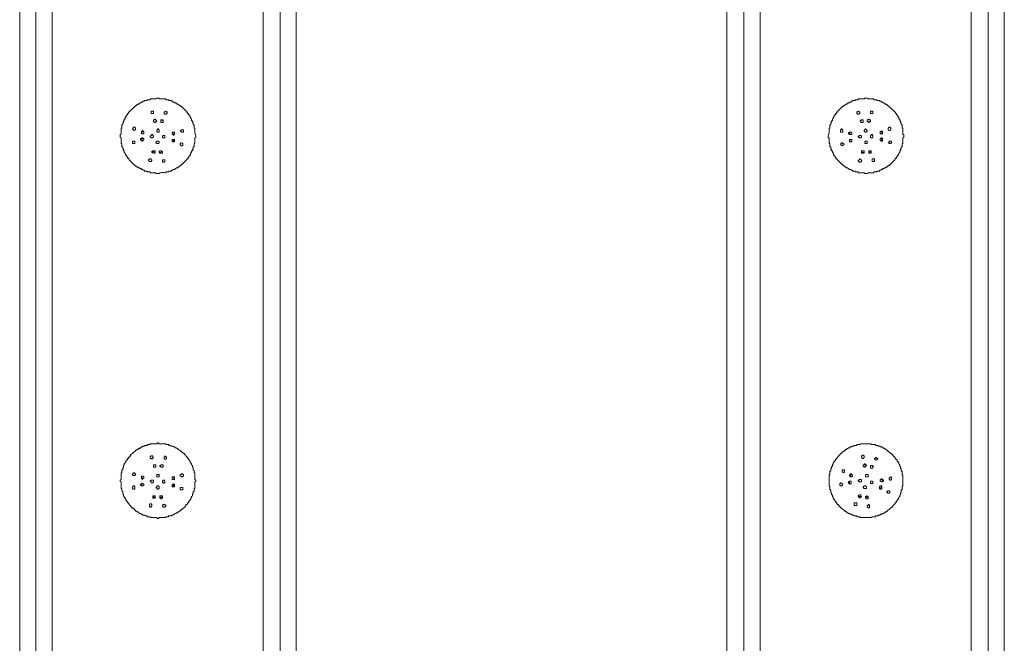
# Model space of a CAD drawing. Units: millimetres. Extents: x 3151 to 7606, y -11471 to -8322.
# Drawn here: x 4248 to 4535, y -10595 to -10413 of the extents above; entities that cross this region are included whole.
import ezdxf

# ---------------------------------------------------------------- set-up
doc = ezdxf.new("R2010")
doc.units = ezdxf.units.MM
doc.header["$MEASUREMENT"] = 0
doc.layers.add('Чертеж и Рисунок_Ном._пера__1', color=7, linetype='Continuous', lineweight=13)

msp = doc.modelspace()

# ---------------------------------------------------------------- linework, layer by layer
at = {"layer": 'Чертеж и Рисунок_Ном._пера__1', "linetype": 'Continuous', "flags": 128}
for points in [[(4247.91, -10047.78), (4247.91, -10716.75)], [(4252.65, -10048.96), (4252.65, -10715.57)], [(4257.38, -10048.96), (4257.38, -10715.57)], [(4318.93, -10048.96), (4318.93, -10715.57)], [(4323.9, -10048.96), (4323.9, -10715.57)], [(4328.63, -10047.78), (4328.63, -10716.75)], [(4454.33, -10047.78), (4454.33, -10716.75)], [(4459.3, -10048.96), (4459.3, -10715.57)], [(4464.04, -10048.96), (4464.04, -10715.57)], [(4525.58, -10048.96), (4525.58, -10715.57)], [(4530.56, -10048.96), (4530.56, -10715.57)], [(4535.29, -10047.78), (4535.29, -10716.75)], [(4286.97, -10442.15), (4287.68, -10442.15)], [(4289.34, -10442.15), (4289.81, -10442.39)], [(4493.39, -10442.39), (4493.63, -10442.15), (4493.86, -10442.15)], [(4495.52, -10442.15), (4496.23, -10442.15)], [(4283.42, -10446.18), (4283.66, -10445.23)], [(4292.89, -10445.71), (4292.89, -10446.18), (4293.13, -10446.42)], [(4490.08, -10446.42), (4490.31, -10445.71)], [(4499.54, -10445.23), (4499.54, -10446.18)], [(4283.66, -10448.31), (4283.66, -10448.07), (4283.42, -10447.36)], [(4292.89, -10447.84), (4292.89, -10448.07), (4292.65, -10448.55)], [(4490.31, -10448.55), (4490.08, -10447.84)], [(4499.54, -10447.36), (4499.54, -10448.31)], [(4287.44, -10451.62), (4286.73, -10451.39), (4286.5, -10451.39)], [(4289.57, -10451.39), (4288.86, -10451.62), (4288.63, -10451.62)], [(4494.34, -10451.62), (4493.86, -10451.62), (4493.63, -10451.39)], [(4496.47, -10451.39), (4495.76, -10451.62)], [(4286.97, -10542.76), (4287.68, -10542.76)], [(4289.1, -10542.76), (4289.81, -10543)], [(4494.34, -10542.76), (4494.81, -10542.76)], [(4496.47, -10543), (4497.18, -10543.23)], [(4283.42, -10546.78), (4283.66, -10546.07)], [(4292.89, -10546.31), (4292.89, -10546.55), (4293.13, -10547.02)], [(4490.31, -10546.07), (4490.55, -10545.36)], [(4283.66, -10548.91), (4283.42, -10548.2)], [(4292.89, -10548.44), (4292.89, -10548.68), (4292.65, -10549.15)], [(4490.08, -10548.44), (4490.08, -10547.49)], [(4499.54, -10549.15), (4499.31, -10549.15), (4499.07, -10549.86)], [(4499.54, -10547.02), (4499.78, -10547.26), (4499.78, -10547.73)], [(4287.44, -10552.23), (4286.97, -10552.23), (4286.73, -10551.99)], [(4289.57, -10552.23), (4288.86, -10552.23)], [(4493.39, -10551.99), (4492.92, -10551.99), (4492.68, -10551.76)], [(4495.52, -10552.23), (4494.81, -10552.23)]]:
    msp.add_lwpolyline(points, dxfattribs=at)
for points in [[(4299.04, -10447.36), (4299.04, -10447.6), (4299.04, -10448.78), (4299.04, -10449.02), (4298.81, -10449.02), (4298.81, -10449.97), (4298.57, -10449.97), (4298.57, -10450.68), (4298.33, -10450.68), (4298.33, -10451.15), (4298.1, -10451.15), (4298.1, -10451.62), (4297.86, -10451.62), (4297.86, -10452.1), (4297.62, -10452.1), (4297.62, -10452.57), (4297.39, -10452.57), (4297.39, -10452.81), (4297.15, -10453.04), (4297.15, -10453.28), (4296.91, -10453.28), (4296.91, -10453.52), (4295.26, -10455.17), (4295.02, -10455.17), (4295.02, -10455.41), (4294.78, -10455.41), (4294.78, -10455.65), (4294.55, -10455.65), (4294.31, -10455.88), (4294.07, -10455.88), (4294.07, -10456.12), (4293.6, -10456.12), (4293.6, -10456.36), (4293.36, -10456.36), (4293.13, -10456.59), (4292.65, -10456.59), (4292.65, -10456.83), (4292.18, -10456.83), (4292.18, -10457.07), (4291.47, -10457.07), (4291.47, -10457.3), (4290.52, -10457.3), (4290.52, -10457.54), (4290.28, -10457.54, 0.048275), (4289.1, -10457.54, 0.116416), (4288.75, -10457.67, -0.103863), (4288.53, -10457.76, -0.059637), (4287.92, -10457.78), (4287.68, -10457.78), (4287.68, -10457.54), (4287.44, -10457.54), (4286.26, -10457.54), (4286.02, -10457.54), (4286.02, -10457.3), (4285.08, -10457.3), (4285.08, -10457.07), (4284.37, -10457.07), (4284.37, -10456.83), (4283.89, -10456.83), (4283.89, -10456.59), (4283.42, -10456.59), (4283.42, -10456.36), (4282.95, -10456.36), (4282.95, -10456.12), (4282.47, -10456.12), (4282.47, -10455.88), (4282.24, -10455.88), (4282, -10455.65), (4281.76, -10455.65), (4281.76, -10455.41), (4281.53, -10455.41), (4279.87, -10453.75), (4279.87, -10453.52), (4279.63, -10453.52), (4279.63, -10453.28), (4279.4, -10453.28), (4279.4, -10453.04), (4279.16, -10452.81), (4279.16, -10452.57), (4278.92, -10452.57), (4278.92, -10452.1), (4278.69, -10452.1), (4278.69, -10451.86), (4278.45, -10451.62), (4278.45, -10451.15), (4278.21, -10451.15), (4278.21, -10450.68), (4277.98, -10450.68), (4277.98, -10449.97), (4277.74, -10449.97), (4277.74, -10449.02), (4277.5, -10449.02), (4277.5, -10447.36), (4277.26, -10447.13), (4277.26, -10446.42), (4277.5, -10446.18), (4277.5, -10444.52), (4277.74, -10444.52), (4277.74, -10443.57), (4277.98, -10443.57), (4277.98, -10442.86), (4278.21, -10442.86), (4278.21, -10442.39), (4278.45, -10442.39), (4278.45, -10441.92), (4278.69, -10441.92), (4278.69, -10441.44), (4278.92, -10441.44), (4278.92, -10440.97), (4279.16, -10440.97), (4279.16, -10440.73), (4279.4, -10440.5), (4279.4, -10440.26), (4279.63, -10440.26), (4279.63, -10440.02), (4281.29, -10438.37), (4281.53, -10438.37), (4281.53, -10438.13), (4281.76, -10438.13), (4281.76, -10437.89), (4282, -10437.89), (4282.24, -10437.66), (4282.47, -10437.66), (4282.47, -10437.42), (4282.95, -10437.42), (4282.95, -10437.18), (4283.18, -10437.18), (4283.42, -10436.95), (4283.89, -10436.95), (4283.89, -10436.71), (4284.37, -10436.71), (4284.37, -10436.47), (4285.08, -10436.47), (4285.08, -10436.24), (4286.02, -10436.24), (4286.02, -10436), (4287.68, -10436), (4287.92, -10435.76), (4288.63, -10435.76), (4288.63, -10436), (4288.86, -10436), (4290.28, -10436), (4290.52, -10436), (4290.52, -10436.24), (4291.47, -10436.24), (4291.47, -10436.47), (4292.18, -10436.47), (4292.18, -10436.71), (4292.65, -10436.71), (4292.65, -10436.95), (4293.13, -10436.95), (4293.13, -10437.18), (4293.6, -10437.18), (4293.6, -10437.42), (4294.07, -10437.42), (4294.07, -10437.66), (4294.31, -10437.66), (4294.55, -10437.89), (4294.78, -10437.89), (4294.78, -10438.13), (4295.02, -10438.13), (4296.68, -10439.79), (4296.68, -10440.02), (4296.91, -10440.02), (4296.91, -10440.26), (4297.15, -10440.26), (4297.15, -10440.5), (4297.39, -10440.73), (4297.39, -10440.97), (4297.62, -10440.97), (4297.62, -10441.44), (4297.86, -10441.44), (4297.86, -10441.68), (4298.1, -10441.92), (4298.1, -10442.39), (4298.33, -10442.39), (4298.33, -10442.86), (4298.57, -10442.86), (4298.57, -10443.57), (4298.81, -10443.57), (4298.81, -10444.52), (4299.04, -10444.52), (4299.04, -10444.76, 0.048275), (4299.05, -10445.94, 0.116416), (4299.17, -10446.29, -0.103863), (4299.27, -10446.51, -0.059637), (4299.28, -10447.13), (4299.04, -10447.36), (4299.04, -10447.6), (4299.04, -10448.78), (4299.04, -10449.02), (4298.81, -10449.02), (4298.81, -10449.97), (4298.57, -10449.97), (4298.57, -10450.68), (4298.33, -10450.68), (4298.33, -10451.15), (4298.1, -10451.15), (4298.1, -10451.62), (4297.86, -10451.62), (4297.86, -10452.1), (4297.62, -10452.1), (4297.62, -10452.57), (4297.39, -10452.57), (4297.39, -10452.81), (4297.15, -10453.04), (4297.15, -10453.28), (4296.91, -10453.28), (4296.91, -10453.52), (4295.26, -10455.17), (4295.02, -10455.17), (4295.02, -10455.41), (4294.78, -10455.41), (4294.78, -10455.65), (4294.55, -10455.65), (4294.31, -10455.88), (4294.07, -10455.88), (4294.07, -10456.12), (4293.6, -10456.12), (4293.6, -10456.36), (4293.36, -10456.36), (4293.13, -10456.59), (4292.65, -10456.59), (4292.65, -10456.83), (4292.18, -10456.83), (4292.18, -10457.07), (4291.47, -10457.07), (4291.47, -10457.3), (4290.52, -10457.3), (4290.52, -10457.54), (4290.28, -10457.54, 0.048275), (4289.1, -10457.54, 0.116416), (4288.75, -10457.67, -0.103863), (4288.53, -10457.76, -0.059637), (4287.92, -10457.78), (4287.68, -10457.78), (4287.68, -10457.54), (4287.44, -10457.54), (4286.26, -10457.54), (4286.02, -10457.54), (4286.02, -10457.3), (4285.08, -10457.3), (4285.08, -10457.07), (4284.37, -10457.07), (4284.37, -10456.83), (4283.89, -10456.83), (4283.89, -10456.59), (4283.42, -10456.59), (4283.42, -10456.36), (4282.95, -10456.36), (4282.95, -10456.12), (4282.47, -10456.12), (4282.47, -10455.88), (4282.24, -10455.88), (4282, -10455.65), (4281.76, -10455.65), (4281.76, -10455.41), (4281.53, -10455.41), (4279.87, -10453.75), (4279.87, -10453.52), (4279.63, -10453.52), (4279.63, -10453.28), (4279.4, -10453.28), (4279.4, -10453.04), (4279.16, -10452.81), (4279.16, -10452.57), (4278.92, -10452.57), (4278.92, -10452.1), (4278.69, -10452.1), (4278.69, -10451.86), (4278.45, -10451.62), (4278.45, -10451.15), (4278.21, -10451.15), (4278.21, -10450.68), (4277.98, -10450.68), (4277.98, -10449.97), (4277.74, -10449.97), (4277.74, -10449.02), (4277.5, -10449.02), (4277.5, -10447.36), (4277.26, -10447.13), (4277.26, -10446.42), (4277.5, -10446.18), (4277.5, -10444.52), (4277.74, -10444.52), (4277.74, -10443.57), (4277.98, -10443.57), (4277.98, -10442.86), (4278.21, -10442.86), (4278.21, -10442.39), (4278.45, -10442.39), (4278.45, -10441.92), (4278.69, -10441.92), (4278.69, -10441.44), (4278.92, -10441.44), (4278.92, -10440.97), (4279.16, -10440.97), (4279.16, -10440.73), (4279.4, -10440.5), (4279.4, -10440.26), (4279.63, -10440.26), (4279.63, -10440.02), (4281.29, -10438.37), (4281.53, -10438.37), (4281.53, -10438.13), (4281.76, -10438.13), (4281.76, -10437.89), (4282, -10437.89), (4282.24, -10437.66), (4282.47, -10437.66), (4282.47, -10437.42), (4282.95, -10437.42), (4282.95, -10437.18), (4283.18, -10437.18), (4283.42, -10436.95), (4283.89, -10436.95), (4283.89, -10436.71), (4284.37, -10436.71), (4284.37, -10436.47), (4285.08, -10436.47), (4285.08, -10436.24), (4286.02, -10436.24), (4286.02, -10436), (4287.68, -10436), (4287.92, -10435.76), (4288.63, -10435.76), (4288.63, -10436), (4288.86, -10436), (4290.28, -10436), (4290.52, -10436), (4290.52, -10436.24), (4291.47, -10436.24), (4291.47, -10436.47), (4292.18, -10436.47), (4292.18, -10436.71), (4292.65, -10436.71), (4292.65, -10436.95), (4293.13, -10436.95), (4293.13, -10437.18), (4293.6, -10437.18), (4293.6, -10437.42), (4294.07, -10437.42), (4294.07, -10437.66), (4294.31, -10437.66), (4294.55, -10437.89), (4294.78, -10437.89), (4294.78, -10438.13), (4295.02, -10438.13), (4296.68, -10439.79), (4296.68, -10440.02), (4296.91, -10440.02), (4296.91, -10440.26), (4297.15, -10440.26), (4297.15, -10440.5), (4297.39, -10440.73), (4297.39, -10440.97), (4297.62, -10440.97), (4297.62, -10441.44), (4297.86, -10441.44), (4297.86, -10441.68), (4298.1, -10441.92), (4298.1, -10442.39), (4298.33, -10442.39), (4298.33, -10442.86), (4298.57, -10442.86), (4298.57, -10443.57), (4298.81, -10443.57), (4298.81, -10444.52), (4299.04, -10444.52), (4299.04, -10444.76, 0.048275), (4299.05, -10445.94, 0.116416), (4299.17, -10446.29, -0.103863), (4299.27, -10446.51, -0.059637), (4299.28, -10447.13)], [(4505.7, -10446.42), (4505.94, -10446.42), (4505.94, -10447.13), (4505.7, -10447.36), (4505.7, -10449.02), (4505.46, -10449.02), (4505.46, -10449.97), (4505.23, -10449.97), (4505.23, -10450.68), (4504.99, -10450.68), (4504.99, -10451.15), (4504.75, -10451.15), (4504.75, -10451.62), (4504.52, -10451.86), (4504.52, -10452.1), (4504.28, -10452.1), (4504.28, -10452.57), (4504.04, -10452.57), (4504.04, -10452.81), (4503.81, -10453.04), (4503.81, -10453.28), (4503.57, -10453.28), (4503.57, -10453.52), (4503.33, -10453.52), (4503.33, -10453.75), (4501.68, -10455.41), (4501.44, -10455.41), (4501.44, -10455.65), (4501.2, -10455.65), (4500.97, -10455.88), (4500.73, -10455.88), (4500.73, -10456.12), (4500.25, -10456.12), (4500.25, -10456.36), (4499.78, -10456.36), (4499.78, -10456.59), (4499.31, -10456.59), (4499.31, -10456.83), (4498.83, -10456.83), (4498.83, -10457.07), (4498.12, -10457.07), (4498.12, -10457.3), (4497.18, -10457.3), (4497.18, -10457.54), (4495.52, -10457.54), (4495.28, -10457.78), (4494.57, -10457.78), (4494.34, -10457.54), (4492.68, -10457.54), (4492.68, -10457.3), (4491.73, -10457.3), (4491.73, -10457.07), (4491.02, -10457.07), (4491.02, -10456.83), (4490.55, -10456.83), (4490.55, -10456.59), (4490.08, -10456.59), (4489.84, -10456.36), (4489.6, -10456.36), (4489.6, -10456.12), (4489.13, -10456.12), (4489.13, -10455.88), (4488.89, -10455.88), (4488.66, -10455.65), (4488.42, -10455.65), (4488.42, -10455.41), (4488.18, -10455.41), (4488.18, -10455.17), (4487.95, -10455.17), (4486.29, -10453.52), (4486.29, -10453.28), (4486.05, -10453.28), (4486.05, -10453.04), (4485.81, -10452.81), (4485.81, -10452.57), (4485.58, -10452.57), (4485.58, -10452.1), (4485.34, -10452.1), (4485.34, -10451.62), (4485.1, -10451.62), (4485.1, -10451.15), (4484.87, -10451.15), (4484.87, -10450.68), (4484.63, -10450.68), (4484.63, -10449.97), (4484.39, -10449.97), (4484.39, -10449.02), (4484.16, -10449.02), (4484.16, -10448.78), (4484.16, -10447.6), (4484.16, -10447.36), (4483.92, -10447.36), (4483.92, -10447.13, -0.059637), (4483.94, -10446.51, -0.103863), (4484.03, -10446.29, 0.116416), (4484.16, -10445.94, 0.048275), (4484.16, -10444.76), (4484.16, -10444.52), (4484.39, -10444.52), (4484.39, -10443.57), (4484.63, -10443.57), (4484.63, -10442.86), (4484.87, -10442.86), (4484.87, -10442.39), (4485.1, -10442.39), (4485.1, -10441.92), (4485.34, -10441.68), (4485.34, -10441.44), (4485.58, -10441.44), (4485.58, -10440.97), (4485.81, -10440.97), (4485.81, -10440.73), (4486.05, -10440.5), (4486.05, -10440.26), (4486.29, -10440.26), (4486.29, -10440.02), (4486.53, -10440.02), (4486.53, -10439.79), (4488.18, -10438.13), (4488.42, -10438.13), (4488.42, -10437.89), (4488.66, -10437.89), (4488.89, -10437.66), (4489.13, -10437.66), (4489.13, -10437.42), (4489.6, -10437.42), (4489.6, -10437.18), (4490.08, -10437.18), (4490.08, -10436.95), (4490.55, -10436.95), (4490.55, -10436.71), (4491.02, -10436.71), (4491.02, -10436.47), (4491.73, -10436.47), (4491.73, -10436.24), (4492.68, -10436.24), (4492.68, -10436), (4494.34, -10436), (4494.57, -10435.76), (4495.28, -10435.76), (4495.52, -10436), (4497.18, -10436), (4497.18, -10436.24), (4498.12, -10436.24), (4498.12, -10436.47), (4498.83, -10436.47), (4498.83, -10436.71), (4499.31, -10436.71), (4499.31, -10436.95), (4499.78, -10436.95), (4500.02, -10437.18), (4500.25, -10437.18), (4500.25, -10437.42), (4500.73, -10437.42), (4500.73, -10437.66), (4500.97, -10437.66), (4501.2, -10437.89), (4501.44, -10437.89), (4501.44, -10438.13), (4501.68, -10438.13), (4501.68, -10438.37), (4501.91, -10438.37), (4503.57, -10440.02), (4503.57, -10440.26), (4503.81, -10440.26), (4503.81, -10440.5), (4504.04, -10440.73), (4504.04, -10440.97), (4504.28, -10440.97), (4504.28, -10441.44), (4504.52, -10441.44), (4504.52, -10441.92), (4504.75, -10441.92), (4504.75, -10442.39), (4504.99, -10442.39), (4504.99, -10442.86), (4505.23, -10442.86), (4505.23, -10443.57), (4505.46, -10443.57), (4505.46, -10444.52), (4505.7, -10444.52), (4505.7, -10444.76), (4505.7, -10446.18), (4505.7, -10446.42), (4505.94, -10446.42), (4505.94, -10447.13), (4505.7, -10447.36), (4505.7, -10449.02), (4505.46, -10449.02), (4505.46, -10449.97), (4505.23, -10449.97), (4505.23, -10450.68), (4504.99, -10450.68), (4504.99, -10451.15), (4504.75, -10451.15), (4504.75, -10451.62), (4504.52, -10451.86), (4504.52, -10452.1), (4504.28, -10452.1), (4504.28, -10452.57), (4504.04, -10452.57), (4504.04, -10452.81), (4503.81, -10453.04), (4503.81, -10453.28), (4503.57, -10453.28), (4503.57, -10453.52), (4503.33, -10453.52), (4503.33, -10453.75), (4501.68, -10455.41), (4501.44, -10455.41), (4501.44, -10455.65), (4501.2, -10455.65), (4500.97, -10455.88), (4500.73, -10455.88), (4500.73, -10456.12), (4500.25, -10456.12), (4500.25, -10456.36), (4499.78, -10456.36), (4499.78, -10456.59), (4499.31, -10456.59), (4499.31, -10456.83), (4498.83, -10456.83), (4498.83, -10457.07), (4498.12, -10457.07), (4498.12, -10457.3), (4497.18, -10457.3), (4497.18, -10457.54), (4495.52, -10457.54), (4495.28, -10457.78), (4494.57, -10457.78), (4494.34, -10457.54), (4492.68, -10457.54), (4492.68, -10457.3), (4491.73, -10457.3), (4491.73, -10457.07), (4491.02, -10457.07), (4491.02, -10456.83), (4490.55, -10456.83), (4490.55, -10456.59), (4490.08, -10456.59), (4489.84, -10456.36), (4489.6, -10456.36), (4489.6, -10456.12), (4489.13, -10456.12), (4489.13, -10455.88), (4488.89, -10455.88), (4488.66, -10455.65), (4488.42, -10455.65), (4488.42, -10455.41), (4488.18, -10455.41), (4488.18, -10455.17), (4487.95, -10455.17), (4486.29, -10453.52), (4486.29, -10453.28), (4486.05, -10453.28), (4486.05, -10453.04), (4485.81, -10452.81), (4485.81, -10452.57), (4485.58, -10452.57), (4485.58, -10452.1), (4485.34, -10452.1), (4485.34, -10451.62), (4485.1, -10451.62), (4485.1, -10451.15), (4484.87, -10451.15), (4484.87, -10450.68), (4484.63, -10450.68), (4484.63, -10449.97), (4484.39, -10449.97), (4484.39, -10449.02), (4484.16, -10449.02), (4484.16, -10448.78), (4484.16, -10447.6), (4484.16, -10447.36), (4483.92, -10447.36), (4483.92, -10447.13, -0.059637), (4483.94, -10446.51, -0.103863), (4484.03, -10446.29, 0.116416), (4484.16, -10445.94, 0.048275), (4484.16, -10444.76), (4484.16, -10444.52), (4484.39, -10444.52), (4484.39, -10443.57), (4484.63, -10443.57), (4484.63, -10442.86), (4484.87, -10442.86), (4484.87, -10442.39), (4485.1, -10442.39), (4485.1, -10441.92), (4485.34, -10441.68), (4485.34, -10441.44), (4485.58, -10441.44), (4485.58, -10440.97), (4485.81, -10440.97), (4485.81, -10440.73), (4486.05, -10440.5), (4486.05, -10440.26), (4486.29, -10440.26), (4486.29, -10440.02), (4486.53, -10440.02), (4486.53, -10439.79), (4488.18, -10438.13), (4488.42, -10438.13), (4488.42, -10437.89), (4488.66, -10437.89), (4488.89, -10437.66), (4489.13, -10437.66), (4489.13, -10437.42), (4489.6, -10437.42), (4489.6, -10437.18), (4490.08, -10437.18), (4490.08, -10436.95), (4490.55, -10436.95), (4490.55, -10436.71), (4491.02, -10436.71), (4491.02, -10436.47), (4491.73, -10436.47), (4491.73, -10436.24), (4492.68, -10436.24), (4492.68, -10436), (4494.34, -10436), (4494.57, -10435.76), (4495.28, -10435.76), (4495.52, -10436), (4497.18, -10436), (4497.18, -10436.24), (4498.12, -10436.24), (4498.12, -10436.47), (4498.83, -10436.47), (4498.83, -10436.71), (4499.31, -10436.71), (4499.31, -10436.95), (4499.78, -10436.95), (4500.02, -10437.18), (4500.25, -10437.18), (4500.25, -10437.42), (4500.73, -10437.42), (4500.73, -10437.66), (4500.97, -10437.66), (4501.2, -10437.89), (4501.44, -10437.89), (4501.44, -10438.13), (4501.68, -10438.13), (4501.68, -10438.37), (4501.91, -10438.37), (4503.57, -10440.02), (4503.57, -10440.26), (4503.81, -10440.26), (4503.81, -10440.5), (4504.04, -10440.73), (4504.04, -10440.97), (4504.28, -10440.97), (4504.28, -10441.44), (4504.52, -10441.44), (4504.52, -10441.92), (4504.75, -10441.92), (4504.75, -10442.39), (4504.99, -10442.39), (4504.99, -10442.86), (4505.23, -10442.86), (4505.23, -10443.57), (4505.46, -10443.57), (4505.46, -10444.52), (4505.7, -10444.52), (4505.7, -10444.76), (4505.7, -10446.18)]]:
    msp.add_lwpolyline(points, format="xyb", close=True, dxfattribs=at)
for points in [[(4286.73, -10439.55), (4286.97, -10439.55), (4286.97, -10440.26), (4286.26, -10440.26), (4286.26, -10439.55)], [(4290.76, -10439.79), (4290.99, -10439.79), (4290.99, -10440.26), (4290.76, -10440.26), (4290.76, -10440.5), (4290.28, -10440.5), (4290.05, -10440.26), (4290.05, -10439.79), (4290.28, -10439.79), (4290.52, -10439.55), (4290.52, -10439.79)], [(4492.92, -10439.79), (4493.15, -10439.79), (4493.15, -10440.26), (4492.92, -10440.26), (4492.92, -10440.5), (4492.44, -10440.5), (4492.21, -10440.26), (4492.21, -10439.79), (4492.44, -10439.79), (4492.68, -10439.55)], [(4496.23, -10439.55), (4496.94, -10439.55), (4496.94, -10440.26), (4496.23, -10440.26)], [(4287.68, -10442.15), (4287.92, -10442.39), (4287.44, -10442.86), (4287.21, -10442.86), (4286.97, -10442.63), (4286.97, -10442.15), (4287.21, -10442.15), (4287.21, -10441.92), (4287.44, -10441.92)], [(4289.1, -10442.15), (4289.81, -10442.15), (4289.81, -10442.86), (4289.1, -10442.86)], [(4494.1, -10442.15), (4494.1, -10442.86), (4493.39, -10442.86), (4493.39, -10442.63), (4493.15, -10442.39), (4493.39, -10442.39), (4493.39, -10442.15)], [(4495.99, -10442.15), (4496.23, -10442.15), (4496.23, -10442.63), (4495.99, -10442.63), (4495.99, -10442.86), (4495.52, -10442.86), (4495.52, -10442.63), (4495.28, -10442.63), (4495.28, -10442.15), (4495.52, -10442.15), (4495.52, -10441.92), (4495.76, -10441.92)], [(4281.05, -10444.52), (4281.05, -10444.28), (4281.53, -10444.28), (4281.76, -10444.52), (4281.76, -10444.99), (4281.53, -10444.99), (4281.53, -10445.23), (4281.29, -10445.23), (4281.05, -10444.99), (4280.82, -10444.76)], [(4284.13, -10445.47), (4284.13, -10446.18), (4283.66, -10446.18), (4283.42, -10445.94), (4283.42, -10445.47), (4283.66, -10445.47), (4283.66, -10445.23), (4283.89, -10445.23), (4283.89, -10445.47)], [(4288.63, -10444.99), (4288.63, -10445.71), (4288.15, -10445.71), (4287.92, -10445.47), (4287.92, -10444.99), (4288.15, -10444.99), (4288.15, -10444.76), (4288.39, -10444.76), (4288.39, -10444.99)], [(4293.13, -10445.94), (4293.13, -10446.42), (4292.89, -10446.42), (4292.89, -10446.65), (4292.65, -10446.42), (4292.42, -10446.42), (4292.42, -10445.94), (4292.65, -10445.71), (4293.13, -10445.71)], [(4295.73, -10445.23), (4295.73, -10445.71), (4295.02, -10445.71), (4295.02, -10445.47), (4294.78, -10445.23), (4295.02, -10445.23), (4295.02, -10444.99), (4295.73, -10444.99)], [(4487.47, -10444.99), (4487.71, -10444.99), (4487.71, -10444.76), (4487.95, -10444.76), (4487.95, -10444.99), (4488.18, -10444.99), (4488.18, -10445.71), (4487.47, -10445.71)], [(4490.55, -10445.71), (4490.79, -10445.94), (4490.79, -10446.42), (4490.08, -10446.42), (4489.84, -10446.18), (4489.84, -10445.94), (4490.08, -10445.71)], [(4495.05, -10444.99), (4495.28, -10445.23), (4495.28, -10445.47), (4495.05, -10445.47), (4495.05, -10445.71), (4494.57, -10445.71), (4494.57, -10445.47), (4494.34, -10445.47), (4494.34, -10445.23), (4494.81, -10444.76)], [(4499.07, -10445.47), (4499.78, -10445.47), (4499.78, -10446.18), (4499.07, -10446.18)], [(4502.15, -10444.52), (4502.15, -10444.99), (4501.91, -10445.23), (4501.68, -10445.23), (4501.44, -10444.99), (4501.44, -10444.52), (4501.68, -10444.28), (4501.91, -10444.28)], [(4281.05, -10448.31), (4281.53, -10448.31), (4281.53, -10449.02), (4280.82, -10449.02), (4280.82, -10448.31)], [(4284.13, -10447.6), (4284.13, -10448.07), (4283.89, -10448.07), (4283.89, -10448.31), (4283.66, -10448.31), (4283.42, -10448.07), (4283.18, -10448.07), (4283.18, -10447.6), (4283.42, -10447.6), (4283.42, -10447.36), (4283.89, -10447.36), (4283.89, -10447.6)], [(4286.97, -10446.65), (4286.97, -10447.13), (4286.73, -10447.13), (4286.73, -10447.36), (4286.26, -10447.36), (4286.26, -10447.13), (4286.02, -10447.13), (4286.02, -10446.89), (4286.26, -10446.65), (4286.5, -10446.42), (4286.73, -10446.42), (4286.73, -10446.65)], [(4288.39, -10448.31), (4288.63, -10448.55), (4288.63, -10448.78), (4288.39, -10449.02), (4287.92, -10449.02), (4287.68, -10448.78), (4287.68, -10448.55), (4287.92, -10448.55), (4287.92, -10448.31)], [(4290.28, -10446.89), (4290.28, -10447.36), (4289.57, -10447.36), (4289.57, -10446.89), (4289.81, -10446.65), (4290.28, -10446.65)], [(4293.13, -10448.07), (4293.13, -10448.55), (4292.42, -10448.55), (4292.42, -10447.84), (4293.13, -10447.84)], [(4295.49, -10449.02), (4295.49, -10449.49), (4295.26, -10449.73), (4295.02, -10449.73), (4295.02, -10449.49), (4294.78, -10449.49), (4294.78, -10449.02), (4295.02, -10448.78), (4295.26, -10448.78)], [(4487.71, -10448.78), (4488.18, -10448.78), (4488.18, -10449.02), (4488.42, -10449.02), (4488.42, -10449.49), (4488.18, -10449.49), (4487.95, -10449.73), (4487.95, -10449.49), (4487.71, -10449.49), (4487.47, -10449.26), (4487.71, -10449.02)], [(4490.08, -10447.84), (4490.79, -10447.84), (4490.79, -10448.55), (4490.08, -10448.55)], [(4493.63, -10446.89), (4493.63, -10447.13), (4493.39, -10447.36), (4492.92, -10447.36), (4492.92, -10447.13), (4492.68, -10447.13), (4492.68, -10446.89), (4492.92, -10446.89), (4492.92, -10446.65), (4493.39, -10446.65)], [(4495.28, -10448.31), (4495.28, -10449.02), (4494.57, -10449.02), (4494.57, -10448.55), (4494.81, -10448.31)], [(4496.94, -10446.65), (4496.94, -10447.13), (4496.7, -10447.36), (4496.47, -10447.36), (4496.23, -10447.13), (4496.23, -10446.65), (4496.47, -10446.65), (4496.47, -10446.42), (4496.7, -10446.42)], [(4499.78, -10447.6), (4499.78, -10448.31), (4499.31, -10448.31), (4499.07, -10448.07), (4499.07, -10447.6), (4499.31, -10447.6), (4499.31, -10447.36), (4499.54, -10447.36)], [(4502.15, -10448.31), (4502.39, -10448.55), (4502.39, -10448.78), (4502.15, -10449.02), (4501.68, -10449.02), (4501.68, -10448.78), (4501.44, -10448.78), (4501.68, -10448.55), (4501.68, -10448.31)], [(4286.73, -10451.86), (4286.73, -10451.62), (4286.5, -10451.62), (4286.5, -10451.39), (4286.73, -10451.15), (4287.44, -10451.15), (4287.44, -10451.62), (4287.21, -10451.86)], [(4289.34, -10451.86), (4288.86, -10451.86), (4288.63, -10451.62), (4288.63, -10451.39), (4288.86, -10451.15), (4289.34, -10451.15), (4289.34, -10451.39), (4289.57, -10451.39), (4289.57, -10451.86)], [(4494.34, -10451.86), (4493.63, -10451.86), (4493.63, -10451.15), (4494.34, -10451.15)], [(4496.23, -10451.86), (4495.76, -10451.86), (4495.76, -10451.15), (4496.47, -10451.15), (4496.47, -10451.86)], [(4285.55, -10453.75), (4285.79, -10453.52), (4286.26, -10453.52), (4286.26, -10453.75), (4286.5, -10453.75), (4286.5, -10453.99), (4286.26, -10454.23), (4285.79, -10454.23), (4285.55, -10453.99)], [(4290.28, -10453.99), (4290.28, -10454.23), (4290.05, -10454.46), (4289.57, -10454.46), (4289.57, -10453.75), (4290.28, -10453.75)], [(4492.68, -10453.99), (4492.92, -10453.75), (4493.15, -10453.52), (4493.39, -10453.75), (4493.63, -10453.75), (4493.63, -10454.23), (4493.39, -10454.46), (4492.92, -10454.46), (4492.92, -10454.23), (4492.68, -10454.23)], [(4497.41, -10453.75), (4497.41, -10454.23), (4496.7, -10454.23), (4496.7, -10453.52), (4497.41, -10453.52)], [(4299.04, -10547.73), (4299.04, -10547.97), (4299.04, -10549.39), (4299.04, -10549.63), (4298.81, -10549.63), (4298.81, -10550.57), (4298.57, -10550.57), (4298.57, -10551.05), (4298.33, -10551.28), (4298.33, -10551.76), (4298.1, -10551.99), (4298.1, -10552.23), (4297.86, -10552.47), (4297.86, -10552.7), (4297.62, -10552.94), (4297.62, -10553.18), (4297.39, -10553.18), (4297.39, -10553.41), (4297.15, -10553.65), (4297.15, -10553.89), (4296.91, -10553.89), (4296.91, -10554.12), (4296.68, -10554.36), (4296.44, -10554.36), (4296.44, -10554.6), (4296.2, -10554.83), (4296.2, -10555.07), (4295.97, -10555.07), (4295.26, -10555.78), (4295.02, -10555.78), (4295.02, -10556.02), (4294.78, -10556.02), (4294.78, -10556.25), (4294.55, -10556.25), (4294.31, -10556.49), (4294.07, -10556.49), (4294.07, -10556.73), (4293.6, -10556.73), (4293.6, -10556.96), (4293.36, -10556.96), (4293.13, -10557.2), (4292.89, -10557.2), (4292.65, -10557.44), (4292.18, -10557.44), (4292.18, -10557.67), (4291.47, -10557.67), (4291.23, -10557.91), (4290.52, -10557.91), (4290.52, -10558.15), (4288.63, -10558.15), (4288.39, -10558.38), (4287.92, -10558.38), (4287.92, -10558.15), (4287.68, -10558.15), (4286.26, -10558.15), (4286.02, -10558.15), (4286.02, -10557.91), (4285.08, -10557.91), (4285.08, -10557.67), (4284.6, -10557.67), (4284.37, -10557.44), (4283.89, -10557.44), (4283.66, -10557.2), (4283.42, -10557.2), (4283.18, -10556.96), (4282.95, -10556.96), (4282.71, -10556.73), (4282.47, -10556.73), (4282.47, -10556.49), (4282.24, -10556.49), (4282, -10556.25), (4281.76, -10556.25), (4281.76, -10556.02), (4281.53, -10556.02), (4281.29, -10555.78), (4281.29, -10555.54), (4281.05, -10555.54), (4280.82, -10555.31), (4280.58, -10555.31), (4280.58, -10555.07), (4280.34, -10554.83), (4280.11, -10554.6), (4279.87, -10554.36), (4279.87, -10554.12), (4279.63, -10554.12), (4279.63, -10553.89), (4279.4, -10553.89), (4279.4, -10553.65), (4279.16, -10553.41), (4279.16, -10553.18), (4278.92, -10553.18), (4278.92, -10552.7), (4278.69, -10552.7), (4278.69, -10552.47), (4278.45, -10552.23), (4278.45, -10551.99), (4278.21, -10551.76), (4278.21, -10551.28), (4277.98, -10551.28), (4277.98, -10550.57), (4277.74, -10550.34), (4277.74, -10549.63), (4277.5, -10549.63), (4277.5, -10549.15), (4277.5, -10547.73), (4277.26, -10547.49), (4277.26, -10547.26), (4277.5, -10547.02), (4277.5, -10545.13), (4277.74, -10545.13), (4277.74, -10544.18), (4277.98, -10544.18), (4277.98, -10543.71), (4278.21, -10543.47), (4278.21, -10543), (4278.45, -10542.76), (4278.45, -10542.52), (4278.69, -10542.29), (4278.69, -10542.05), (4278.92, -10541.81), (4278.92, -10541.58), (4279.16, -10541.58), (4279.16, -10541.34), (4279.4, -10541.1), (4279.4, -10540.87), (4279.63, -10540.87), (4279.63, -10540.63), (4279.87, -10540.39), (4280.11, -10540.39), (4280.11, -10540.16), (4280.34, -10539.92), (4280.34, -10539.68), (4280.58, -10539.68), (4280.82, -10539.45), (4281.05, -10539.21), (4281.29, -10538.97), (4281.53, -10538.97), (4281.53, -10538.74), (4281.76, -10538.74), (4281.76, -10538.5), (4282, -10538.5), (4282.24, -10538.26), (4282.47, -10538.26), (4282.47, -10538.03), (4282.95, -10538.03), (4282.95, -10537.79), (4283.18, -10537.79), (4283.42, -10537.55), (4283.66, -10537.55), (4283.89, -10537.32), (4284.37, -10537.32), (4284.37, -10537.08), (4285.08, -10537.08), (4285.31, -10536.84), (4286.02, -10536.84), (4286.02, -10536.61), (4287.92, -10536.61), (4288.15, -10536.37), (4288.39, -10536.37), (4288.39, -10536.61), (4288.63, -10536.61), (4290.28, -10536.61), (4290.52, -10536.61), (4290.52, -10536.84), (4291.47, -10536.84), (4291.47, -10537.08), (4291.94, -10537.08), (4292.18, -10537.32), (4292.65, -10537.32), (4292.89, -10537.55), (4293.13, -10537.55), (4293.36, -10537.79), (4293.6, -10537.79), (4293.84, -10538.03), (4294.07, -10538.03), (4294.07, -10538.26), (4294.31, -10538.26), (4294.55, -10538.5), (4294.78, -10538.5), (4294.78, -10538.74), (4295.02, -10538.74), (4295.26, -10538.97), (4295.26, -10539.21), (4295.49, -10539.21), (4295.73, -10539.45), (4295.97, -10539.45), (4295.97, -10539.68), (4296.68, -10540.39), (4296.68, -10540.63), (4296.91, -10540.63), (4296.91, -10540.87), (4297.15, -10540.87), (4297.15, -10541.1), (4297.39, -10541.34), (4297.39, -10541.58), (4297.62, -10541.58), (4297.62, -10542.05), (4297.86, -10542.05), (4297.86, -10542.29), (4298.1, -10542.52), (4298.1, -10542.76), (4298.33, -10543), (4298.33, -10543.47), (4298.57, -10543.47), (4298.57, -10544.18), (4298.81, -10544.42), (4298.81, -10545.13), (4299.04, -10545.13), (4299.04, -10547.02), (4299.28, -10547.26), (4299.28, -10547.49), (4299.04, -10547.73), (4299.04, -10547.97), (4299.04, -10549.39), (4299.04, -10549.63), (4298.81, -10549.63), (4298.81, -10550.57), (4298.57, -10550.57), (4298.57, -10551.05), (4298.33, -10551.28), (4298.33, -10551.76), (4298.1, -10551.99), (4298.1, -10552.23), (4297.86, -10552.47), (4297.86, -10552.7), (4297.62, -10552.94), (4297.62, -10553.18), (4297.39, -10553.18), (4297.39, -10553.41), (4297.15, -10553.65), (4297.15, -10553.89), (4296.91, -10553.89), (4296.91, -10554.12), (4296.68, -10554.36), (4296.44, -10554.36), (4296.44, -10554.6), (4296.2, -10554.83), (4296.2, -10555.07), (4295.97, -10555.07), (4295.26, -10555.78), (4295.02, -10555.78), (4295.02, -10556.02), (4294.78, -10556.02), (4294.78, -10556.25), (4294.55, -10556.25), (4294.31, -10556.49), (4294.07, -10556.49), (4294.07, -10556.73), (4293.6, -10556.73), (4293.6, -10556.96), (4293.36, -10556.96), (4293.13, -10557.2), (4292.89, -10557.2), (4292.65, -10557.44), (4292.18, -10557.44), (4292.18, -10557.67), (4291.47, -10557.67), (4291.23, -10557.91), (4290.52, -10557.91), (4290.52, -10558.15), (4288.63, -10558.15), (4288.39, -10558.38), (4287.92, -10558.38), (4287.92, -10558.15), (4287.68, -10558.15), (4286.26, -10558.15), (4286.02, -10558.15), (4286.02, -10557.91), (4285.08, -10557.91), (4285.08, -10557.67), (4284.6, -10557.67), (4284.37, -10557.44), (4283.89, -10557.44), (4283.66, -10557.2), (4283.42, -10557.2), (4283.18, -10556.96), (4282.95, -10556.96), (4282.71, -10556.73), (4282.47, -10556.73), (4282.47, -10556.49), (4282.24, -10556.49), (4282, -10556.25), (4281.76, -10556.25), (4281.76, -10556.02), (4281.53, -10556.02), (4281.29, -10555.78), (4281.29, -10555.54), (4281.05, -10555.54), (4280.82, -10555.31), (4280.58, -10555.31), (4280.58, -10555.07), (4280.34, -10554.83), (4280.11, -10554.6), (4279.87, -10554.36), (4279.87, -10554.12), (4279.63, -10554.12), (4279.63, -10553.89), (4279.4, -10553.89), (4279.4, -10553.65), (4279.16, -10553.41), (4279.16, -10553.18), (4278.92, -10553.18), (4278.92, -10552.7), (4278.69, -10552.7), (4278.69, -10552.47), (4278.45, -10552.23), (4278.45, -10551.99), (4278.21, -10551.76), (4278.21, -10551.28), (4277.98, -10551.28), (4277.98, -10550.57), (4277.74, -10550.34), (4277.74, -10549.63), (4277.5, -10549.63), (4277.5, -10549.15), (4277.5, -10547.73), (4277.26, -10547.49), (4277.26, -10547.26), (4277.5, -10547.02), (4277.5, -10545.13), (4277.74, -10545.13), (4277.74, -10544.18), (4277.98, -10544.18), (4277.98, -10543.71), (4278.21, -10543.47), (4278.21, -10543), (4278.45, -10542.76), (4278.45, -10542.52), (4278.69, -10542.29), (4278.69, -10542.05), (4278.92, -10541.81), (4278.92, -10541.58), (4279.16, -10541.58), (4279.16, -10541.34), (4279.4, -10541.1), (4279.4, -10540.87), (4279.63, -10540.87), (4279.63, -10540.63), (4279.87, -10540.39), (4280.11, -10540.39), (4280.11, -10540.16), (4280.34, -10539.92), (4280.34, -10539.68), (4280.58, -10539.68), (4280.82, -10539.45), (4281.05, -10539.21), (4281.29, -10538.97), (4281.53, -10538.97), (4281.53, -10538.74), (4281.76, -10538.74), (4281.76, -10538.5), (4282, -10538.5), (4282.24, -10538.26), (4282.47, -10538.26), (4282.47, -10538.03), (4282.95, -10538.03), (4282.95, -10537.79), (4283.18, -10537.79), (4283.42, -10537.55), (4283.66, -10537.55), (4283.89, -10537.32), (4284.37, -10537.32), (4284.37, -10537.08), (4285.08, -10537.08), (4285.31, -10536.84), (4286.02, -10536.84), (4286.02, -10536.61), (4287.92, -10536.61), (4288.15, -10536.37), (4288.39, -10536.37), (4288.39, -10536.61), (4288.63, -10536.61), (4290.28, -10536.61), (4290.52, -10536.61), (4290.52, -10536.84), (4291.47, -10536.84), (4291.47, -10537.08), (4291.94, -10537.08), (4292.18, -10537.32), (4292.65, -10537.32), (4292.89, -10537.55), (4293.13, -10537.55), (4293.36, -10537.79), (4293.6, -10537.79), (4293.84, -10538.03), (4294.07, -10538.03), (4294.07, -10538.26), (4294.31, -10538.26), (4294.55, -10538.5), (4294.78, -10538.5), (4294.78, -10538.74), (4295.02, -10538.74), (4295.26, -10538.97), (4295.26, -10539.21), (4295.49, -10539.21), (4295.73, -10539.45), (4295.97, -10539.45), (4295.97, -10539.68), (4296.68, -10540.39), (4296.68, -10540.63), (4296.91, -10540.63), (4296.91, -10540.87), (4297.15, -10540.87), (4297.15, -10541.1), (4297.39, -10541.34), (4297.39, -10541.58), (4297.62, -10541.58), (4297.62, -10542.05), (4297.86, -10542.05), (4297.86, -10542.29), (4298.1, -10542.52), (4298.1, -10542.76), (4298.33, -10543), (4298.33, -10543.47), (4298.57, -10543.47), (4298.57, -10544.18), (4298.81, -10544.42), (4298.81, -10545.13), (4299.04, -10545.13), (4299.04, -10547.02), (4299.28, -10547.26), (4299.28, -10547.49)], [(4505.46, -10549.15), (4505.46, -10550.1), (4505.23, -10550.1), (4505.23, -10550.81), (4504.99, -10551.05), (4504.99, -10551.52), (4504.75, -10551.52), (4504.75, -10551.99), (4504.52, -10552.23), (4504.52, -10552.47), (4504.28, -10552.7), (4504.28, -10552.94), (4504.04, -10552.94), (4504.04, -10553.18), (4503.81, -10553.41), (4503.81, -10553.65), (4503.57, -10553.65), (4503.57, -10553.89), (4503.1, -10554.36), (4502.86, -10554.6), (4502.86, -10554.83), (4502.62, -10554.83), (4502.62, -10555.07), (4502.39, -10555.07), (4502.39, -10555.31), (4502.15, -10555.31), (4501.91, -10555.54), (4501.91, -10555.78), (4501.68, -10555.78), (4501.44, -10556.02), (4501.2, -10556.02), (4501.2, -10556.25), (4500.97, -10556.25), (4500.97, -10556.49), (4500.49, -10556.49), (4500.49, -10556.73), (4500.25, -10556.73), (4500.02, -10556.96), (4499.78, -10556.96), (4499.54, -10557.2), (4499.07, -10557.2), (4499.07, -10557.44), (4498.6, -10557.44), (4498.36, -10557.67), (4497.65, -10557.67), (4497.65, -10557.91), (4496.7, -10557.91), (4496.47, -10558.15), (4495.28, -10558.15), (4493.63, -10558.15), (4493.15, -10558.15), (4493.15, -10557.91), (4492.21, -10557.91), (4492.21, -10557.67), (4491.5, -10557.67), (4491.26, -10557.44), (4490.79, -10557.44), (4490.79, -10557.2), (4490.31, -10557.2), (4490.08, -10556.96), (4489.84, -10556.96), (4489.6, -10556.73), (4489.37, -10556.73), (4489.37, -10556.49), (4489.13, -10556.49), (4488.89, -10556.25), (4488.66, -10556.25), (4488.66, -10556.02), (4488.42, -10556.02), (4488.18, -10555.78), (4487.71, -10555.31), (4487.47, -10555.31), (4487.47, -10555.07), (4487.24, -10555.07), (4487.24, -10554.83), (4487, -10554.83), (4487, -10554.6), (4486.76, -10554.36), (4486.53, -10554.36), (4486.53, -10554.12), (4486.29, -10553.89), (4486.29, -10553.65), (4486.05, -10553.65), (4486.05, -10553.41), (4485.81, -10553.41), (4485.81, -10552.94), (4485.58, -10552.94), (4485.58, -10552.7), (4485.34, -10552.47), (4485.34, -10552.23), (4485.1, -10551.99), (4485.1, -10551.52), (4484.87, -10551.52), (4484.87, -10551.05), (4484.63, -10550.81), (4484.63, -10550.1), (4484.39, -10550.1), (4484.39, -10549.15), (4484.16, -10548.91), (4484.16, -10545.84), (4484.39, -10545.6), (4484.39, -10544.65), (4484.63, -10544.65), (4484.63, -10543.94), (4484.87, -10543.71), (4484.87, -10543.23), (4485.1, -10543.23), (4485.1, -10542.76), (4485.34, -10542.52), (4485.34, -10542.29), (4485.58, -10542.05), (4485.58, -10541.81), (4485.81, -10541.81), (4485.81, -10541.58), (4486.05, -10541.34), (4486.05, -10541.1), (4486.29, -10541.1), (4486.29, -10540.87), (4487, -10540.16), (4487, -10539.92), (4487.24, -10539.92), (4487.24, -10539.68), (4487.47, -10539.68), (4487.47, -10539.45), (4487.71, -10539.45), (4487.95, -10539.21), (4487.95, -10538.97), (4488.18, -10538.97), (4488.42, -10538.74), (4488.66, -10538.74), (4488.66, -10538.5), (4488.89, -10538.5), (4488.89, -10538.26), (4489.37, -10538.26), (4489.37, -10538.03), (4489.6, -10538.03), (4489.84, -10537.79), (4490.08, -10537.79), (4490.31, -10537.55), (4490.79, -10537.55), (4490.79, -10537.32), (4491.26, -10537.32), (4491.5, -10537.08), (4492.21, -10537.08), (4492.21, -10536.84), (4493.15, -10536.84), (4493.39, -10536.61), (4494.57, -10536.61), (4495.99, -10536.61), (4496.47, -10536.61), (4496.47, -10536.84), (4497.65, -10536.84), (4497.65, -10537.08), (4498.36, -10537.08), (4498.6, -10537.32), (4499.07, -10537.32), (4499.07, -10537.55), (4499.54, -10537.55), (4499.78, -10537.79), (4500.02, -10537.79), (4500.25, -10538.03), (4500.49, -10538.03), (4500.49, -10538.26), (4500.73, -10538.26), (4500.97, -10538.5), (4501.2, -10538.5), (4501.2, -10538.74), (4501.44, -10538.74), (4502.15, -10539.45), (4502.39, -10539.45), (4502.39, -10539.68), (4502.62, -10539.68), (4502.62, -10539.92), (4502.86, -10539.92), (4502.86, -10540.16), (4503.1, -10540.39), (4503.33, -10540.39), (4503.33, -10540.63), (4503.57, -10540.87), (4503.57, -10541.1), (4503.81, -10541.1), (4503.81, -10541.34), (4504.04, -10541.34), (4504.04, -10541.81), (4504.28, -10541.81), (4504.28, -10542.05), (4504.52, -10542.29), (4504.52, -10542.52), (4504.75, -10542.76), (4504.75, -10543.23), (4504.99, -10543.23), (4504.99, -10543.71), (4505.23, -10543.94), (4505.23, -10544.65), (4505.46, -10544.65), (4505.46, -10545.6), (4505.7, -10545.84), (4505.7, -10547.02), (4505.7, -10548.68), (4505.7, -10548.91), (4505.46, -10549.15), (4505.46, -10550.1), (4505.23, -10550.1), (4505.23, -10550.81), (4504.99, -10551.05), (4504.99, -10551.52), (4504.75, -10551.52), (4504.75, -10551.99), (4504.52, -10552.23), (4504.52, -10552.47), (4504.28, -10552.7), (4504.28, -10552.94), (4504.04, -10552.94), (4504.04, -10553.18), (4503.81, -10553.41), (4503.81, -10553.65), (4503.57, -10553.65), (4503.57, -10553.89), (4503.1, -10554.36), (4502.86, -10554.6), (4502.86, -10554.83), (4502.62, -10554.83), (4502.62, -10555.07), (4502.39, -10555.07), (4502.39, -10555.31), (4502.15, -10555.31), (4501.91, -10555.54), (4501.91, -10555.78), (4501.68, -10555.78), (4501.44, -10556.02), (4501.2, -10556.02), (4501.2, -10556.25), (4500.97, -10556.25), (4500.97, -10556.49), (4500.49, -10556.49), (4500.49, -10556.73), (4500.25, -10556.73), (4500.02, -10556.96), (4499.78, -10556.96), (4499.54, -10557.2), (4499.07, -10557.2), (4499.07, -10557.44), (4498.6, -10557.44), (4498.36, -10557.67), (4497.65, -10557.67), (4497.65, -10557.91), (4496.7, -10557.91), (4496.47, -10558.15), (4495.28, -10558.15), (4493.63, -10558.15), (4493.15, -10558.15), (4493.15, -10557.91), (4492.21, -10557.91), (4492.21, -10557.67), (4491.5, -10557.67), (4491.26, -10557.44), (4490.79, -10557.44), (4490.79, -10557.2), (4490.31, -10557.2), (4490.08, -10556.96), (4489.84, -10556.96), (4489.6, -10556.73), (4489.37, -10556.73), (4489.37, -10556.49), (4489.13, -10556.49), (4488.89, -10556.25), (4488.66, -10556.25), (4488.66, -10556.02), (4488.42, -10556.02), (4488.18, -10555.78), (4487.71, -10555.31), (4487.47, -10555.31), (4487.47, -10555.07), (4487.24, -10555.07), (4487.24, -10554.83), (4487, -10554.83), (4487, -10554.6), (4486.76, -10554.36), (4486.53, -10554.36), (4486.53, -10554.12), (4486.29, -10553.89), (4486.29, -10553.65), (4486.05, -10553.65), (4486.05, -10553.41), (4485.81, -10553.41), (4485.81, -10552.94), (4485.58, -10552.94), (4485.58, -10552.7), (4485.34, -10552.47), (4485.34, -10552.23), (4485.1, -10551.99), (4485.1, -10551.52), (4484.87, -10551.52), (4484.87, -10551.05), (4484.63, -10550.81), (4484.63, -10550.1), (4484.39, -10550.1), (4484.39, -10549.15), (4484.16, -10548.91), (4484.16, -10545.84), (4484.39, -10545.6), (4484.39, -10544.65), (4484.63, -10544.65), (4484.63, -10543.94), (4484.87, -10543.71), (4484.87, -10543.23), (4485.1, -10543.23), (4485.1, -10542.76), (4485.34, -10542.52), (4485.34, -10542.29), (4485.58, -10542.05), (4485.58, -10541.81), (4485.81, -10541.81), (4485.81, -10541.58), (4486.05, -10541.34), (4486.05, -10541.1), (4486.29, -10541.1), (4486.29, -10540.87), (4487, -10540.16), (4487, -10539.92), (4487.24, -10539.92), (4487.24, -10539.68), (4487.47, -10539.68), (4487.47, -10539.45), (4487.71, -10539.45), (4487.95, -10539.21), (4487.95, -10538.97), (4488.18, -10538.97), (4488.42, -10538.74), (4488.66, -10538.74), (4488.66, -10538.5), (4488.89, -10538.5), (4488.89, -10538.26), (4489.37, -10538.26), (4489.37, -10538.03), (4489.6, -10538.03), (4489.84, -10537.79), (4490.08, -10537.79), (4490.31, -10537.55), (4490.79, -10537.55), (4490.79, -10537.32), (4491.26, -10537.32), (4491.5, -10537.08), (4492.21, -10537.08), (4492.21, -10536.84), (4493.15, -10536.84), (4493.39, -10536.61), (4494.57, -10536.61), (4495.99, -10536.61), (4496.47, -10536.61), (4496.47, -10536.84), (4497.65, -10536.84), (4497.65, -10537.08), (4498.36, -10537.08), (4498.6, -10537.32), (4499.07, -10537.32), (4499.07, -10537.55), (4499.54, -10537.55), (4499.78, -10537.79), (4500.02, -10537.79), (4500.25, -10538.03), (4500.49, -10538.03), (4500.49, -10538.26), (4500.73, -10538.26), (4500.97, -10538.5), (4501.2, -10538.5), (4501.2, -10538.74), (4501.44, -10538.74), (4502.15, -10539.45), (4502.39, -10539.45), (4502.39, -10539.68), (4502.62, -10539.68), (4502.62, -10539.92), (4502.86, -10539.92), (4502.86, -10540.16), (4503.1, -10540.39), (4503.33, -10540.39), (4503.33, -10540.63), (4503.57, -10540.87), (4503.57, -10541.1), (4503.81, -10541.1), (4503.81, -10541.34), (4504.04, -10541.34), (4504.04, -10541.81), (4504.28, -10541.81), (4504.28, -10542.05), (4504.52, -10542.29), (4504.52, -10542.52), (4504.75, -10542.76), (4504.75, -10543.23), (4504.99, -10543.23), (4504.99, -10543.71), (4505.23, -10543.94), (4505.23, -10544.65), (4505.46, -10544.65), (4505.46, -10545.6), (4505.7, -10545.84), (4505.7, -10547.02), (4505.7, -10548.68), (4505.7, -10548.91)], [(4286.73, -10540.16), (4286.73, -10540.39), (4286.97, -10540.63), (4286.73, -10540.63), (4286.73, -10540.87), (4286.5, -10541.1), (4286.26, -10540.87), (4286.02, -10540.87), (4286.02, -10540.39), (4286.26, -10540.16)], [(4290.76, -10540.39), (4290.76, -10540.87), (4290.52, -10541.1), (4290.05, -10541.1), (4290.05, -10540.39), (4290.28, -10540.39), (4290.28, -10540.16), (4290.52, -10540.39)], [(4494.34, -10540.16), (4494.34, -10540.63), (4494.1, -10540.87), (4493.86, -10540.87), (4493.63, -10540.63), (4493.63, -10540.16), (4493.86, -10540.16), (4493.86, -10539.92), (4494.1, -10539.92)], [(4498.12, -10540.87), (4498.36, -10540.87), (4498.36, -10541.1), (4498.12, -10541.34), (4497.65, -10541.34), (4497.41, -10541.1), (4497.41, -10540.87), (4497.65, -10540.87), (4497.65, -10540.63), (4498.12, -10540.63)], [(4286.97, -10542.76), (4287.68, -10542.76), (4287.68, -10543.47), (4286.97, -10543.47)], [(4289.81, -10542.76), (4289.81, -10543.47), (4289.1, -10543.47), (4289.1, -10543.23), (4288.86, -10543.23), (4288.86, -10543), (4289.1, -10543), (4289.1, -10542.76)], [(4495.05, -10542.76), (4495.05, -10543), (4494.57, -10543.47), (4494.34, -10543.47), (4494.34, -10543.23), (4494.1, -10543.23), (4494.1, -10542.76), (4494.34, -10542.76), (4494.34, -10542.52), (4494.57, -10542.52), (4494.81, -10542.76)], [(4496.23, -10543), (4496.94, -10543), (4496.94, -10543.71), (4496.23, -10543.71)], [(4281.05, -10545.13), (4281.53, -10545.13), (4281.53, -10545.36), (4281.76, -10545.36), (4281.76, -10545.6), (4281.53, -10545.84), (4281.05, -10545.84), (4280.82, -10545.6), (4280.82, -10545.36), (4281.05, -10545.36)], [(4284.13, -10546.31), (4284.13, -10546.78), (4283.89, -10546.78), (4283.66, -10547.02), (4283.66, -10546.78), (4283.42, -10546.78), (4283.42, -10546.07), (4283.89, -10546.07)], [(4287.92, -10545.6), (4288.63, -10545.6), (4288.63, -10546.31), (4287.92, -10546.31)], [(4292.42, -10546.31), (4293.13, -10546.31), (4293.13, -10547.02), (4292.42, -10547.02)], [(4295.73, -10545.6), (4295.73, -10546.07), (4295.49, -10546.07), (4295.49, -10546.31), (4295.26, -10546.31), (4295.02, -10546.07), (4294.78, -10546.07), (4294.78, -10545.6), (4295.02, -10545.6), (4295.02, -10545.36), (4295.49, -10545.36), (4295.49, -10545.6)], [(4487.95, -10544.18), (4488.66, -10544.18), (4488.66, -10544.89), (4488.42, -10544.89), (4488.42, -10545.13), (4488.18, -10544.89), (4487.95, -10544.89)], [(4490.79, -10545.6), (4491.02, -10545.84), (4491.02, -10546.07), (4490.79, -10546.07), (4490.79, -10546.31), (4490.31, -10546.31), (4490.31, -10546.07), (4490.08, -10546.07), (4490.08, -10545.84), (4490.31, -10545.6), (4490.31, -10545.36), (4490.55, -10545.36)], [(4494.81, -10545.6), (4495.52, -10545.6), (4495.52, -10546.31), (4494.81, -10546.31)], [(4502.39, -10546.55), (4502.39, -10547.02), (4502.15, -10547.26), (4501.91, -10547.26), (4501.91, -10547.02), (4501.68, -10547.02), (4501.68, -10546.55), (4501.91, -10546.55), (4502.15, -10546.31)], [(4281.05, -10549.15), (4281.05, -10548.91), (4281.29, -10548.91), (4281.53, -10549.15), (4281.53, -10549.86), (4281.05, -10549.86), (4280.82, -10549.63), (4280.82, -10549.15)], [(4284.13, -10548.44), (4284.13, -10548.68), (4283.89, -10548.91), (4283.42, -10548.91), (4283.18, -10548.68), (4283.18, -10548.44), (4283.42, -10548.44), (4283.42, -10548.2), (4283.89, -10548.2)], [(4286.97, -10547.26), (4286.97, -10547.73), (4286.73, -10547.97), (4286.26, -10547.97), (4286.26, -10547.73), (4286.02, -10547.49), (4286.26, -10547.26)], [(4288.39, -10548.91), (4288.63, -10549.15), (4288.63, -10549.63), (4288.39, -10549.63), (4288.39, -10549.86), (4288.15, -10549.86), (4287.92, -10549.63), (4287.92, -10549.39), (4287.68, -10549.39), (4287.92, -10549.15), (4287.92, -10548.91)], [(4290.28, -10547.49), (4290.28, -10547.97), (4290.05, -10547.97), (4290.05, -10548.2), (4289.81, -10547.97), (4289.57, -10547.97), (4289.57, -10547.49), (4289.81, -10547.26), (4290.05, -10547.26)], [(4292.42, -10548.44), (4293.13, -10548.44), (4293.13, -10549.15), (4292.42, -10549.15)], [(4294.78, -10549.39), (4295.49, -10549.39), (4295.49, -10550.1), (4294.78, -10550.1)], [(4487.47, -10547.97), (4487.71, -10547.97), (4487.95, -10548.2), (4487.95, -10548.44), (4488.18, -10548.44), (4487.95, -10548.68), (4487.95, -10548.91), (4487.47, -10548.91), (4487.24, -10548.68), (4487.24, -10548.2), (4487.47, -10548.2)], [(4490.55, -10547.73), (4490.55, -10548.2), (4490.31, -10548.44), (4490.08, -10548.44), (4490.08, -10548.2), (4489.84, -10548.2), (4489.84, -10547.73), (4490.08, -10547.49), (4490.55, -10547.49)], [(4493.63, -10547.26), (4493.63, -10547.49), (4493.39, -10547.73), (4492.92, -10547.73), (4492.92, -10547.49), (4492.68, -10547.49), (4492.68, -10547.26), (4492.92, -10547.26), (4492.92, -10547.02), (4493.63, -10547.02)], [(4494.81, -10548.91), (4495.05, -10549.15), (4495.05, -10549.63), (4494.34, -10549.63), (4494.1, -10549.39), (4494.1, -10549.15), (4494.34, -10548.91)], [(4496.94, -10547.73), (4496.94, -10548.2), (4496.23, -10548.2), (4496.23, -10547.49), (4496.7, -10547.49)], [(4499.54, -10549.15), (4499.54, -10549.63), (4499.31, -10549.86), (4499.07, -10549.86), (4498.83, -10549.63), (4498.83, -10549.15), (4499.07, -10548.91), (4499.31, -10548.91)], [(4499.78, -10547.02), (4500.02, -10547.26), (4500.02, -10547.49), (4499.78, -10547.49), (4499.78, -10547.73), (4499.31, -10547.73), (4499.31, -10547.49), (4499.07, -10547.49), (4499.07, -10547.02), (4499.31, -10547.02), (4499.54, -10546.78), (4499.54, -10547.02)], [(4287.44, -10552.47), (4286.73, -10552.47), (4286.73, -10551.76), (4287.44, -10551.76)], [(4289.34, -10552.47), (4289.34, -10552.7), (4289.1, -10552.7), (4289.1, -10552.47), (4288.86, -10552.47), (4288.86, -10551.76), (4289.57, -10551.76), (4289.57, -10552.47)], [(4492.68, -10552.23), (4492.68, -10551.76), (4492.92, -10551.52), (4493.39, -10551.52), (4493.39, -10551.76), (4493.63, -10551.99), (4493.39, -10552.23), (4493.15, -10552.23), (4493.15, -10552.47), (4492.92, -10552.23)], [(4495.28, -10552.7), (4495.05, -10552.7), (4494.81, -10552.47), (4494.81, -10551.99), (4495.05, -10551.99), (4495.05, -10551.76), (4495.28, -10551.76), (4495.28, -10551.99), (4495.52, -10551.99), (4495.52, -10552.7)], [(4501.68, -10550.34), (4501.91, -10550.57), (4501.91, -10550.81), (4501.68, -10551.05), (4501.2, -10551.05), (4501.2, -10550.81), (4500.97, -10550.81), (4500.97, -10550.57), (4501.2, -10550.57), (4501.2, -10550.34)], [(4285.79, -10554.36), (4286.02, -10554.12), (4286.26, -10554.12), (4286.5, -10554.36), (4286.5, -10554.83), (4286.26, -10554.83), (4286.26, -10555.07), (4286.02, -10555.07), (4285.79, -10554.83)], [(4290.52, -10554.6), (4290.52, -10554.83), (4290.28, -10555.07), (4289.81, -10555.07), (4289.81, -10554.83), (4289.57, -10554.83), (4289.57, -10554.6), (4289.81, -10554.36), (4290.28, -10554.36)], [(4491.5, -10554.12), (4491.5, -10553.89), (4492.21, -10553.89), (4492.21, -10554.6), (4491.5, -10554.6)], [(4495.99, -10554.83), (4495.99, -10555.31), (4495.52, -10555.31), (4495.52, -10555.07), (4495.28, -10555.07), (4495.28, -10554.6), (4495.52, -10554.6), (4495.52, -10554.36), (4495.76, -10554.36), (4495.99, -10554.6)]]:
    msp.add_lwpolyline(points, close=True, dxfattribs=at)

doc.saveas('drawing.dxf')
